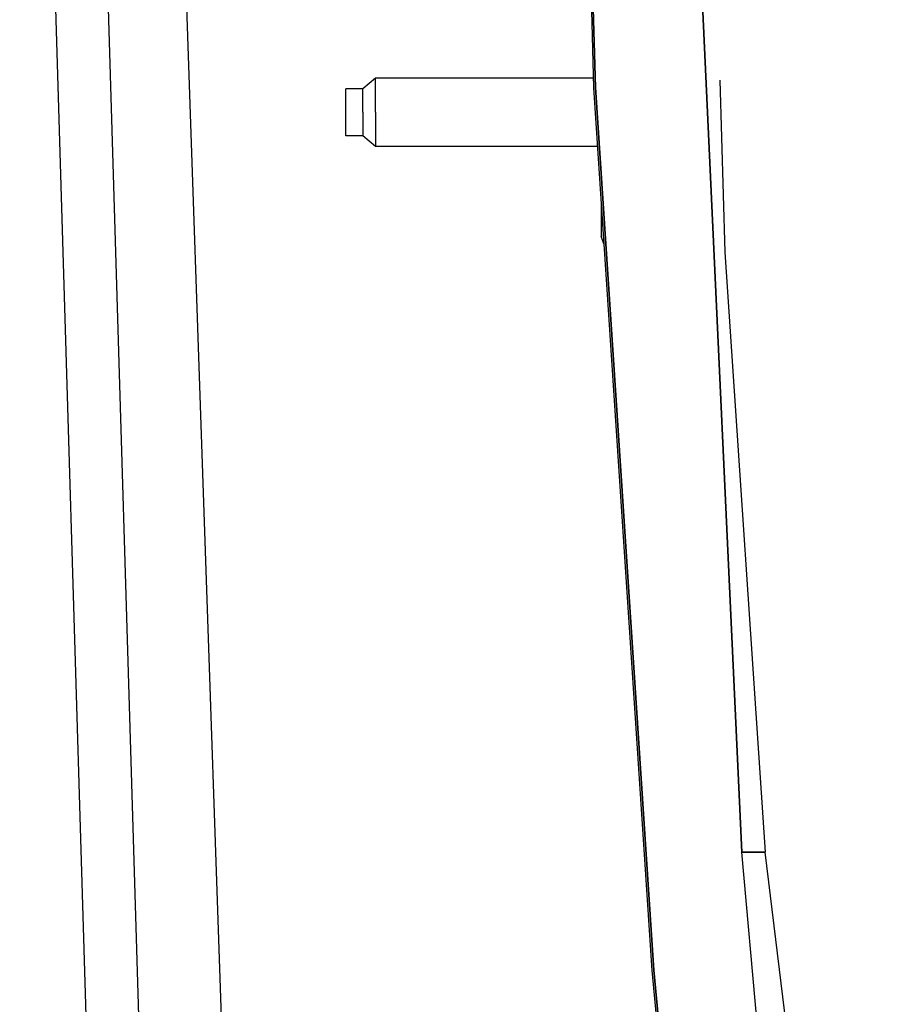
# Model space of a CAD drawing. Units: millimetres. Extents: x 977 to 8928, y -1575 to 1776.
# Drawn here: x 2090 to 2193, y -311 to -195 of the extents above; entities that cross this region are included whole.
import ezdxf

# ---------------------------------------------------------------- set-up
doc = ezdxf.new("R2010")
doc.units = ezdxf.units.MM
doc.layers.add('TFR-TRI', color=7, linetype='CONTINUOUS', true_color=0xffffff)

msp = doc.modelspace()

# ---------------------------------------------------------------- linework, layer by layer
at = {"layer": 'TFR-TRI', "color": 18, "linetype": 'CONTINUOUS'}
for p, q in [((2151.567414, 0.000083), (2156.889923, -203.116861)), ((2151.756867, 0.000083), (2157.122589, -203.104409)), ((2157.122589, -203.104409), (2151.756867, 0.000083)), ((2113.607209, -322.663003), (2103.805939, -38.17521)), ((2097.809357, -326.95585), (2089.540314, -53.873086)), ((2097.809357, -326.95585), (2089.540314, -53.873086)), ((2103.944611, -326.347085), (2095.725128, -53.778238)), ((2103.944611, -326.347085), (2095.725128, -53.778238)), ((2174.334015, -292.810342), (2163.724152, -65.577554)), ((2163.724152, -65.577554), (2174.334015, -292.810342)), ((2131.311066, -201.999917), (2129.811066, -203.249917)), ((2131.311066, -203.171548), (2131.311066, -201.999917)), ((2156.860627, -201.999917), (2131.311066, -201.999917)), ((2131.311066, -203.171548), (2131.311066, -201.999917)), ((2127.811066, -204.055337), (2127.811066, -203.249917)), ((2129.811066, -203.249917), (2127.811066, -203.249917)), ((2129.811066, -204.055337), (2129.811066, -203.249917)), ((2129.811066, -204.055337), (2129.811066, -203.249917)), ((2131.311066, -205.999795), (2131.311066, -203.171548)), ((2131.311066, -205.999795), (2131.311066, -203.171548)), ((2156.889923, -203.116861), (2163.768585, -306.684732)), ((2164.000275, -306.666177), (2157.122589, -203.104409)), ((2157.122589, -203.104409), (2164.000275, -306.666177)), ((2171.75174, -202.213174), (2172.336457, -222.402261)), ((2127.811066, -205.999795), (2127.811066, -204.055337)), ((2129.811066, -205.999795), (2129.811066, -204.055337)), ((2129.811066, -205.999795), (2129.811066, -204.055337)), ((2127.811066, -207.944497), (2127.811066, -205.999795)), ((2129.811066, -205.999795), (2129.811066, -207.944497)), ((2129.811066, -205.999795), (2129.811066, -207.944497)), ((2131.311066, -205.999795), (2131.311066, -208.828286)), ((2131.311066, -205.999795), (2131.311066, -208.828286)), ((2127.811066, -208.749795), (2127.811066, -207.944497)), ((2129.811066, -207.944497), (2129.811066, -208.749795)), ((2129.811066, -207.944497), (2129.811066, -208.749795)), ((2129.811066, -208.749795), (2127.811066, -208.749795)), ((2131.311066, -209.999917), (2129.811066, -208.749795)), ((2131.311066, -208.828286), (2131.311066, -209.999917)), ((2131.311066, -208.828286), (2131.311066, -209.999917)), ((2157.346955, -209.999917), (2131.311066, -209.999917)), ((2157.81131, -216.987466), (2157.81131, -217.538858)), ((2157.81131, -217.538858), (2157.81131, -219.653482)), ((2157.847931, -217.538858), (2157.81131, -217.538858)), ((2157.81131, -217.538858), (2157.847931, -217.538858)), ((2157.81131, -219.653482), (2157.81131, -220.527383)), ((2158.106232, -221.431436), (2157.81131, -220.527383)), ((2172.336457, -222.402261), (2177.070832, -292.810342)), ((2174.334015, -292.810342), (2175.702423, -292.810342)), ((2175.702423, -292.810342), (2174.334015, -292.810342)), ((2183.033722, -390.384317), (2174.334015, -292.810342)), ((2183.033722, -390.384317), (2174.334015, -292.810342)), ((2177.070832, -292.810342), (2175.702423, -292.810342)), ((2175.702423, -292.810342), (2177.070832, -292.810342)), ((2192.572785, -420.650674), (2177.070832, -292.810342)), ((2163.768585, -306.684732), (2171.165802, -388.264444)), ((2171.553498, -389.784463), (2164.000275, -306.666177)), ((2164.000275, -306.666177), (2171.553498, -389.784463))]:
    msp.add_line(p, q, dxfattribs=at)

doc.saveas('drawing.dxf')
